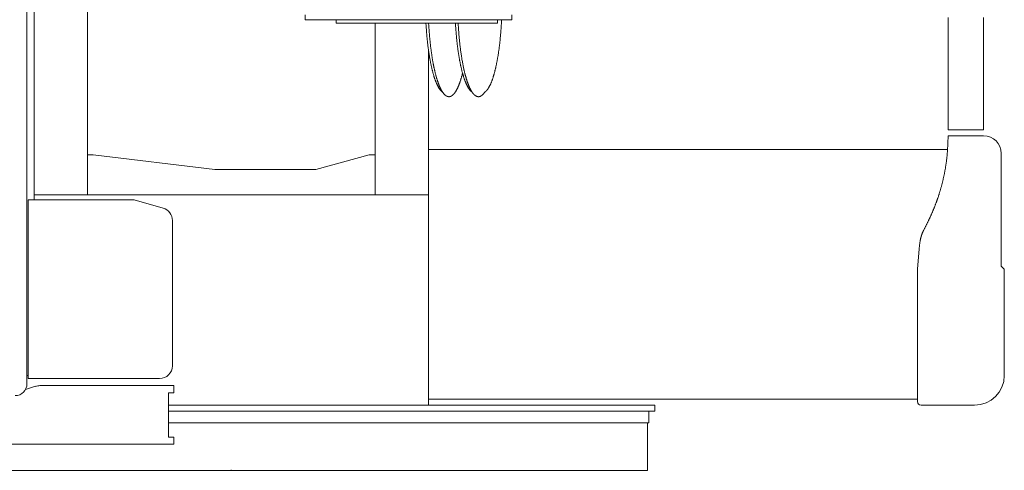
# Model space of a CAD drawing. Extents: x 9645 to 121136, y -12177 to 75864.
# Drawn here: x 67638 to 69300, y 57341 to 58102 of the extents above; entities that cross this region are included whole.
import ezdxf

# ---------------------------------------------------------------- set-up
doc = ezdxf.new("R2010")
doc.units = 0
doc.header["$PDMODE"] = 2
doc.linetypes.add('CENTER', pattern=[2, 1.25, -0.25, 0.25, -0.25])
doc.layers.add('中心線・点', color=7, linetype='CENTER', lineweight=13)
doc.layers.add('実線', color=7, linetype='Continuous', lineweight=13)

# ---------------------------------------------------------------- blocks, each defined once
blk = doc.blocks.new('KATO_SR-250SP-V_TABLE_FRONT')
at = {"layer": '中心線・点'}
blk.add_point((0, 0), dxfattribs=at)
at = {"layer": '実線'}
for p, q in [((-345, 146.2), (-345, 1352)), ((-333, 456.6), (-333, 1342)), ((-243, 465), (-243, 906)), ((125, 761), (125, 769)), ((473.4, 761), (473.4, 769)), ((125, 761), (473.4, 761)), ((177.3, 755), (177.3, 761)), ((177.3, 755), (449.2, 755)), ((243, 465), (243, 755)), ((449.2, 755), (449.2, 761)), ((1210, 575), (1210, 764.5)), ((1270, 575), (1270, 764.5)), ((333, 110), (333, 709.4)), ((1210, 575), (1270, 575)), ((1210, 565), (1270, 565)), ((-243, 532.7), (-233, 532.7)), ((-233, 532.7), (-28, 508.2)), ((143, 508.2), (233, 532.7)), ((233, 532.7), (243, 532.7)), ((333, 541.6), (1209.2, 541.6)), ((1300, 345), (1300, 535)), ((-28, 508.2), (143, 508.2)), ((-343, 456.6), (-163.8, 456.6)), ((-343, 155), (-343, 456.6)), ((-333, 465), (333, 465)), ((-163.8, 456.6), (-115.1, 442.7)), ((-99.4, 176.6), (-99.4, 421.9)), ((1158.4, 340), (1161.3, 374)), ((1158.4, 116), (1158.4, 340)), ((1300, 345), (1305, 340)), ((1305, 160), (1305, 340)), ((-345, 160), (-343, 160)), ((-343, 155), (-121, 155)), ((-347.6, 136.4), (-330.4, 141.9)), ((-323.1, 143), (-97, 143)), ((-97, 131), (-97, 143)), ((-106, 56), (-106, 131)), ((-106, 131), (-97, 131)), ((333, 120), (1158.4, 120)), ((-106, 110), (715, 110)), ((-106, 100), (715, 100)), ((705, 80), (705, 100)), ((715, 100), (715, 110)), ((1164.4, 110), (1255, 110)), ((-106, 80), (705, 80)), ((702.5, 0), (702.5, 80)), ((-106, 56), (-97, 56)), ((-97, 44), (-97, 56)), ((-760.5, 44), (-97, 44)), ((-702.5, 0), (702.5, 0))]:
    blk.add_line(p, q, dxfattribs=at)
for points in [[(328.6, 755), (328.7, 753.6), (328.8, 752.2), (328.9, 750.8), (329, 749.4), (329.1, 748), (329.2, 746.6), (329.3, 745.2), (329.4, 743.9), (329.5, 742.5), (329.6, 741.1), (329.7, 739.8), (329.8, 738.4), (329.9, 737), (330, 735.7), (330.2, 734.4), (330.3, 733), (330.4, 731.7), (330.5, 730.4), (330.7, 729), (330.8, 727.7), (330.9, 726.4), (331.1, 725.1), (331.2, 723.8), (331.4, 722.5), (331.5, 721.2), (331.6, 719.9), (331.8, 718.7), (332, 717.4), (332.1, 716.1), (332.3, 714.9), (332.4, 713.6), (332.6, 712.4), (332.8, 711.1), (332.9, 709.9), (333.1, 708.7), (333.3, 707.5), (333.4, 706.3), (333.6, 705.1), (333.8, 703.9), (334, 702.7), (334.2, 701.5), (334.4, 700.4), (334.5, 699.2), (334.7, 698.1), (334.9, 696.9), (335.1, 695.8), (335.3, 694.7), (335.5, 693.5), (335.7, 692.4), (335.9, 691.3), (336.1, 690.2), (336.3, 689.2), (336.5, 688.1), (336.8, 687), (337, 686), (337.2, 684.9), (337.4, 683.9), (337.6, 682.9), (337.9, 681.8), (338.1, 680.8), (338.3, 679.8), (338.5, 678.8), (338.8, 677.9), (339, 676.9), (339.2, 675.9), (339.5, 675), (339.7, 674), (340, 673.1), (340.2, 672.2), (340.4, 671.3), (340.7, 670.4), (340.9, 669.5), (341.2, 668.6), (341.4, 667.8), (341.7, 666.9), (341.9, 666.1), (342.2, 665.2), (342.5, 664.4), (342.7, 663.6), (343, 662.8), (343.2, 662), (343.5, 661.2), (343.8, 660.5), (344, 659.7), (344.3, 659), (344.6, 658.2), (344.8, 657.5), (345.1, 656.8), (345.4, 656.1), (345.7, 655.4), (345.9, 654.7), (346.2, 654.1), (346.5, 653.4), (346.8, 652.8), (347.1, 652.2), (347.3, 651.5), (347.6, 650.9), (347.9, 650.4), (348.2, 649.8), (348.5, 649.2), (348.8, 648.7), (349.1, 648.1), (349.4, 647.6), (349.6, 647.1), (349.9, 646.6), (350.2, 646.1), (350.5, 645.6), (350.8, 645.1), (351.1, 644.7), (351.4, 644.2), (351.6, 644), (351.7, 643.8), (351.9, 643.6), (352, 643.4), (352.2, 643.2), (352.3, 643), (352.5, 642.8), (352.6, 642.6), (352.8, 642.4), (352.9, 642.2), (353.1, 642), (353.2, 641.9), (353.4, 641.7), (353.5, 641.5), (353.7, 641.3), (353.8, 641.2), (354, 641), (354.1, 640.9), (354.3, 640.7), (354.4, 640.5), (354.6, 640.4), (354.7, 640.2), (354.9, 640.1), (355, 640), (355.2, 639.8), (355.4, 639.7), (355.5, 639.6), (355.7, 639.4), (355.8, 639.3), (356, 639.2), (356.1, 639.1), (356.3, 638.9), (356.4, 638.8), (356.6, 638.7), (356.7, 638.6), (356.9, 638.5)], [(333.2, 755), (333.2, 753.7), (333.3, 752.5), (333.4, 751.2), (333.5, 749.9), (333.6, 748.7), (333.6, 747.4), (333.7, 746.2), (333.8, 744.9), (333.9, 743.7), (334, 742.4), (334.1, 741.2), (334.2, 740), (334.3, 738.7), (334.4, 737.5), (334.5, 736.3), (334.6, 735.1), (334.7, 733.9), (334.8, 732.6), (334.9, 731.4), (335, 730.2), (335.1, 729), (335.2, 727.8), (335.3, 726.6), (335.5, 725.5), (335.6, 724.3), (335.7, 723.1), (335.8, 721.9), (336, 720.8), (336.1, 719.6), (336.2, 718.4), (336.4, 717.3), (336.5, 716.1), (336.6, 715), (336.8, 713.8), (336.9, 712.7), (337, 711.6), (337.2, 710.5), (337.3, 709.3), (337.5, 708.2), (337.6, 707.1), (337.8, 706), (337.9, 704.9), (338.1, 703.8), (338.3, 702.8), (338.4, 701.7), (338.6, 700.6), (338.7, 699.5), (338.9, 698.5), (339.1, 697.4), (339.2, 696.4), (339.4, 695.3), (339.6, 694.3), (339.8, 693.3), (339.9, 692.2), (340.1, 691.2), (340.3, 690.2), (340.5, 689.2), (340.7, 688.2), (340.8, 687.2), (341, 686.2), (341.2, 685.3), (341.4, 684.3), (341.6, 683.3), (341.8, 682.4), (342, 681.4), (342.2, 680.5), (342.4, 679.6), (342.6, 678.6), (342.8, 677.7), (343, 676.8), (343.2, 675.9), (343.4, 675), (343.6, 674.1), (343.8, 673.3), (344, 672.4), (344.2, 671.5), (344.4, 670.7), (344.7, 669.8), (344.9, 669), (345.1, 668.1), (345.3, 667.3), (345.5, 666.5), (345.7, 665.7), (346, 664.9), (346.2, 664.1), (346.4, 663.3), (346.6, 662.5), (346.9, 661.8), (347.1, 661), (347.3, 660.3), (347.6, 659.5), (347.8, 658.8), (348, 658.1), (348.3, 657.4), (348.5, 656.7), (348.7, 656), (349, 655.3), (349.2, 654.6), (349.5, 653.9), (349.7, 653.3), (349.9, 652.6), (350.2, 652), (350.4, 651.3), (350.7, 650.7), (350.9, 650.1), (351.2, 649.5), (351.4, 648.9), (351.7, 648.3), (351.9, 647.7), (352.2, 647.1), (352.4, 646.6), (352.7, 646), (353, 645.5), (353.2, 645), (353.5, 644.4), (353.7, 643.9), (354, 643.4), (354.2, 642.9), (354.5, 642.4), (354.8, 642), (355, 641.5), (355.3, 641), (355.6, 640.6), (355.8, 640.2), (356.1, 639.7), (356.4, 639.3), (356.6, 638.9), (356.9, 638.5)], [(378.5, 755), (378.5, 753.6), (378.6, 752.2), (378.7, 750.8), (378.8, 749.4), (378.9, 748), (379, 746.6), (379.1, 745.2), (379.2, 743.9), (379.3, 742.5), (379.4, 741.1), (379.5, 739.8), (379.6, 738.4), (379.7, 737), (379.9, 735.7), (380, 734.4), (380.1, 733), (380.2, 731.7), (380.3, 730.4), (380.5, 729), (380.6, 727.7), (380.7, 726.4), (380.9, 725.1), (381, 723.8), (381.2, 722.5), (381.3, 721.2), (381.5, 719.9), (381.6, 718.7), (381.8, 717.4), (381.9, 716.1), (382.1, 714.9), (382.2, 713.6), (382.4, 712.4), (382.6, 711.1), (382.7, 709.9), (382.9, 708.7), (383.1, 707.5), (383.3, 706.3), (383.4, 705.1), (383.6, 703.9), (383.8, 702.7), (384, 701.5), (384.2, 700.4), (384.4, 699.2), (384.5, 698.1), (384.7, 696.9), (384.9, 695.8), (385.1, 694.7), (385.3, 693.5), (385.5, 692.4), (385.7, 691.3), (385.9, 690.2), (386.2, 689.2), (386.4, 688.1), (386.6, 687), (386.8, 686), (387, 684.9), (387.2, 683.9), (387.4, 682.9), (387.7, 681.8), (387.9, 680.8), (388.1, 679.8), (388.4, 678.8), (388.6, 677.9), (388.8, 676.9), (389.1, 675.9), (389.3, 675), (389.5, 674), (389.8, 673.1), (390, 672.2), (390.3, 671.3), (390.5, 670.4), (390.7, 669.5), (391, 668.6), (391.2, 667.8), (391.5, 666.9), (391.8, 666.1), (392, 665.2), (392.3, 664.4), (392.5, 663.6), (392.8, 662.8), (393, 662), (393.3, 661.2), (393.6, 660.5), (393.8, 659.7), (394.1, 659), (394.4, 658.2), (394.7, 657.5), (394.9, 656.8), (395.2, 656.1), (395.5, 655.4), (395.8, 654.7), (396, 654.1), (396.3, 653.4), (396.6, 652.8), (396.9, 652.2), (397.2, 651.5), (397.4, 650.9), (397.7, 650.4), (398, 649.8), (398.3, 649.2), (398.6, 648.7), (398.9, 648.1), (399.2, 647.6), (399.5, 647.1), (399.8, 646.6), (400, 646.1), (400.3, 645.6), (400.6, 645.1), (400.9, 644.7), (401.2, 644.2), (401.4, 644), (401.5, 643.8), (401.7, 643.6), (401.8, 643.4), (402, 643.2), (402.1, 643), (402.3, 642.8), (402.4, 642.6), (402.6, 642.4), (402.7, 642.2), (402.9, 642), (403, 641.9), (403.2, 641.7), (403.3, 641.5), (403.5, 641.3), (403.6, 641.2), (403.8, 641), (403.9, 640.9), (404.1, 640.7), (404.2, 640.5), (404.4, 640.4), (404.6, 640.2), (404.7, 640.1), (404.9, 640), (405, 639.8), (405.2, 639.7), (405.3, 639.6), (405.5, 639.4), (405.6, 639.3), (405.8, 639.2), (405.9, 639.1), (406.1, 638.9), (406.2, 638.8), (406.4, 638.7), (406.6, 638.6), (406.7, 638.5)], [(383, 755), (383.1, 753), (383.2, 751), (383.4, 749), (383.5, 747), (383.6, 745), (383.8, 743), (383.9, 741), (384.1, 739), (384.2, 737.1), (384.4, 735.1), (384.5, 733.2), (384.7, 731.3), (384.9, 729.3), (385.1, 727.4), (385.3, 725.5), (385.5, 723.6), (385.7, 721.8), (385.9, 719.9), (386.1, 718.1), (386.3, 716.2), (386.5, 714.4), (386.7, 712.6), (387, 710.8), (387.2, 709), (387.4, 707.2), (387.7, 705.5), (387.9, 703.7), (388.2, 702), (388.4, 700.3), (388.7, 698.6), (389, 696.9), (389.2, 695.3), (389.5, 693.6), (389.8, 692), (390.1, 690.4), (390.4, 688.8), (390.7, 687.2), (391, 685.6), (391.3, 684.1), (391.6, 682.5), (391.9, 681), (392.2, 679.5), (392.5, 678.1), (392.7, 677.3), (392.8, 676.6), (393, 675.9), (393.2, 675.2), (393.3, 674.5), (393.5, 673.8), (393.7, 673.1), (393.8, 672.4), (394, 671.7), (394.2, 671), (394.3, 670.3), (394.5, 669.6), (394.7, 669), (394.9, 668.3), (395, 667.6), (395.2, 667), (395.4, 666.3), (395.6, 665.7), (395.7, 665.1), (395.9, 664.4), (396.1, 663.8), (396.3, 663.2), (396.5, 662.6), (396.6, 661.9), (396.8, 661.3), (397, 660.7), (397.2, 660.1), (397.4, 659.5), (397.6, 659), (397.7, 658.4), (397.9, 657.8), (398.1, 657.2), (398.3, 656.7), (398.5, 656.1), (398.7, 655.6), (398.9, 655), (399.1, 654.5), (399.3, 653.9), (399.5, 653.4), (399.7, 652.9), (399.8, 652.4), (400, 651.9), (400.2, 651.4), (400.4, 650.9), (400.6, 650.4), (400.8, 649.9), (401, 649.4), (401.2, 648.9), (401.4, 648.4), (401.6, 648), (401.8, 647.5), (402, 647.1), (402.2, 646.6), (402.4, 646.2), (402.6, 645.7), (402.8, 645.3), (403.1, 644.9), (403.3, 644.5), (403.5, 644.1), (403.7, 643.7), (403.9, 643.3), (404.1, 642.9), (404.3, 642.5), (404.5, 642.1), (404.7, 641.7), (404.9, 641.4), (405.1, 641), (405.3, 640.6), (405.6, 640.3), (405.8, 640), (406, 639.6), (406.2, 639.3), (406.4, 639), (406.6, 638.6), (406.8, 638.3), (407, 638), (407.3, 637.7), (407.5, 637.4), (407.7, 637.1), (407.9, 636.9), (408.1, 636.6), (408.3, 636.3), (408.6, 636.1), (408.8, 635.8), (409, 635.6), (409.2, 635.3), (409.4, 635.1), (409.7, 634.9), (409.9, 634.6), (410.1, 634.4), (410.3, 634.2), (410.5, 634), (410.7, 633.8), (411, 633.6), (411.2, 633.4), (411.4, 633.3), (411.6, 633.1), (411.9, 632.9), (412.1, 632.8), (412.3, 632.6), (412.5, 632.5), (412.7, 632.4), (413, 632.2), (413.2, 632.1), (413.4, 632), (413.6, 631.9), (413.9, 631.8), (414.1, 631.7), (414.3, 631.6), (414.5, 631.5), (414.8, 631.4), (415, 631.3), (415.2, 631.3), (415.4, 631.2), (415.6, 631.2), (415.9, 631.1), (416.1, 631.1), (416.3, 631.1), (416.5, 631), (416.8, 631), (417, 631), (417.2, 631), (417.4, 631), (417.7, 631), (417.9, 631), (418.1, 631), (418.3, 631.1), (418.6, 631.1), (418.8, 631.2), (419, 631.2), (419.2, 631.3), (419.5, 631.3), (419.7, 631.4), (419.9, 631.5), (420.1, 631.5), (420.4, 631.6), (420.6, 631.7), (420.8, 631.8), (421, 631.9), (421.2, 632), (421.5, 632.2), (421.7, 632.3), (421.9, 632.4), (422.1, 632.6), (422.4, 632.7), (422.6, 632.9), (422.8, 633), (423, 633.2), (423.2, 633.4), (423.5, 633.6), (423.7, 633.7), (423.9, 633.9), (424.1, 634.1), (424.3, 634.3), (424.6, 634.6), (424.8, 634.8), (425, 635), (425.2, 635.2), (425.4, 635.5), (425.7, 635.7), (425.9, 636), (426.1, 636.2), (426.3, 636.5), (426.5, 636.8), (426.7, 637), (427, 637.3), (427.2, 637.6), (427.4, 637.9), (427.6, 638.2), (427.8, 638.5)], [(427.8, 638.5), (428, 638.6), (428.1, 638.7), (428.3, 638.8), (428.5, 639), (428.6, 639.1), (428.8, 639.2), (428.9, 639.3), (429.1, 639.5), (429.2, 639.6), (429.4, 639.7), (429.6, 639.9), (429.7, 640), (429.9, 640.2), (430, 640.3), (430.2, 640.5), (430.4, 640.6), (430.5, 640.8), (430.7, 640.9), (430.8, 641.1), (431, 641.3), (431.1, 641.5), (431.3, 641.6), (431.5, 641.8), (431.6, 642), (431.8, 642.2), (431.9, 642.4), (432.1, 642.6), (432.2, 642.8), (432.4, 643), (432.5, 643.2), (432.7, 643.4), (432.9, 643.6), (433, 643.8), (433.2, 644.1), (433.3, 644.3), (433.5, 644.5), (433.6, 644.7), (433.8, 645), (433.9, 645.2), (434.1, 645.4), (434.4, 645.9), (434.7, 646.4), (435, 647), (435.3, 647.5), (435.6, 648), (435.9, 648.6), (436.2, 649.2), (436.5, 649.7), (436.8, 650.3), (437.1, 650.9), (437.4, 651.6), (437.7, 652.2), (438, 652.8), (438.2, 653.5), (438.5, 654.2), (438.8, 654.9), (439.1, 655.6), (439.4, 656.3), (439.7, 657), (440, 657.7), (440.2, 658.5), (440.5, 659.3), (440.8, 660), (441.1, 660.8), (441.3, 661.6), (441.6, 662.4), (441.9, 663.2), (442.1, 664.1), (442.4, 664.9), (442.7, 665.8), (442.9, 666.6), (443.2, 667.5), (443.5, 668.4), (443.7, 669.3), (444, 670.2), (444.2, 671.2), (444.5, 672.1), (444.7, 673), (445, 674), (445.2, 675), (445.5, 676), (445.7, 676.9), (446, 677.9), (446.2, 679), (446.4, 680), (446.7, 681), (446.9, 682.1), (447.1, 683.1), (447.4, 684.2), (447.6, 685.3), (447.8, 686.3), (448, 687.4), (448.2, 688.5), (448.5, 689.6), (448.7, 690.8), (448.9, 691.9), (449.1, 693), (449.3, 694.2), (449.5, 695.4), (449.7, 696.5), (449.9, 697.7), (450.1, 698.9), (450.3, 700.1), (450.5, 701.3), (450.7, 702.5), (450.9, 703.7), (451.1, 704.9), (451.3, 706.2), (451.4, 707.4), (451.6, 708.7), (451.8, 709.9), (452, 711.2), (452.1, 712.5), (452.3, 713.8), (452.5, 715.1), (452.6, 716.4), (452.8, 717.7), (452.9, 719), (453.1, 720.3), (453.3, 721.6), (453.4, 723), (453.5, 724.3), (453.7, 725.6), (453.8, 727), (454, 728.3), (454.1, 729.7), (454.2, 731.1), (454.4, 732.5), (454.5, 733.8), (454.6, 735.2), (454.7, 736.6), (454.9, 738), (455, 739.4), (455.1, 740.8), (455.2, 742.2), (455.3, 743.7), (455.4, 745.1), (455.5, 746.5), (455.6, 747.9), (455.7, 749.4), (455.8, 750.8), (455.9, 752.3), (456, 753.7), (456.1, 755.2), (456.1, 756.6), (456.2, 758.1), (456.3, 759.5), (456.4, 761)], [(356.9, 638.5), (357.2, 638.1), (357.4, 637.8), (357.7, 637.4), (358, 637), (358.2, 636.7), (358.5, 636.4), (358.8, 636), (359, 635.7), (359.3, 635.4), (359.6, 635.1), (359.9, 634.8), (360.1, 634.6), (360.4, 634.3), (360.7, 634), (361, 633.8), (361.2, 633.6), (361.4, 633.5), (361.5, 633.3), (361.6, 633.2), (361.8, 633.1), (361.9, 633), (362.1, 632.9), (362.2, 632.8), (362.3, 632.7), (362.5, 632.6), (362.6, 632.6), (362.7, 632.5), (362.9, 632.4), (363, 632.3), (363.2, 632.2), (363.3, 632.1), (363.4, 632.1), (363.6, 632), (363.7, 631.9), (363.9, 631.9), (364, 631.8), (364.1, 631.7), (364.3, 631.7), (364.4, 631.6), (364.6, 631.6), (364.7, 631.5), (364.8, 631.5), (365, 631.4), (365.1, 631.4), (365.2, 631.3), (365.4, 631.3), (365.5, 631.2), (365.7, 631.2), (365.8, 631.2), (365.9, 631.1), (366.1, 631.1), (366.2, 631.1), (366.4, 631.1), (366.5, 631.1), (366.6, 631), (366.8, 631), (366.9, 631), (367.1, 631), (367.2, 631), (367.3, 631), (367.5, 631), (367.6, 631), (367.8, 631), (367.9, 631), (368, 631), (368.2, 631), (368.3, 631.1), (368.5, 631.1), (368.6, 631.1), (368.7, 631.1), (368.9, 631.1), (369, 631.2), (369.2, 631.2), (369.3, 631.2), (369.4, 631.3), (369.6, 631.3), (369.7, 631.3), (369.9, 631.4), (370, 631.4), (370.1, 631.5), (370.3, 631.5), (370.4, 631.6), (370.5, 631.6), (370.7, 631.7), (370.8, 631.8), (371, 631.8), (371.1, 631.9), (371.2, 632), (371.4, 632), (371.5, 632.1), (371.7, 632.2), (371.8, 632.3), (371.9, 632.3), (372.1, 632.4), (372.2, 632.5), (372.4, 632.6), (372.5, 632.7), (372.6, 632.8), (372.8, 632.9), (372.9, 633), (373, 633.1), (373.2, 633.2), (373.3, 633.3), (373.5, 633.4), (373.6, 633.5), (373.7, 633.6), (374, 633.9), (374.3, 634.1), (374.6, 634.4), (374.8, 634.6), (375.1, 634.9), (375.4, 635.2), (375.6, 635.5), (375.9, 635.8), (376.2, 636.1), (376.5, 636.4), (376.7, 636.8), (377, 637.1), (377.3, 637.5), (377.5, 637.8), (377.8, 638.2), (378.1, 638.6), (378.3, 639), (378.6, 639.4), (378.9, 639.8), (379.1, 640.3), (379.4, 640.7), (379.7, 641.1), (379.9, 641.6), (380.2, 642), (380.4, 642.5), (380.7, 643), (381, 643.5), (381.2, 644), (381.5, 644.5), (381.7, 645), (382, 645.6), (382.2, 646.1), (382.5, 646.7), (382.7, 647.2), (383, 647.8), (383.2, 648.4), (383.5, 648.9), (383.7, 649.5), (384, 650.1), (384.2, 650.8), (384.5, 651.4), (384.7, 652), (385, 652.6), (385.2, 653.3), (385.4, 654), (385.7, 654.6), (385.9, 655.3), (386.2, 656), (386.4, 656.7), (386.6, 657.4), (386.9, 658.1), (387.1, 658.8), (387.3, 659.5), (387.6, 660.3), (387.8, 661), (388, 661.8), (388.2, 662.5), (388.5, 663.3), (388.7, 664.1), (388.9, 664.9), (389.1, 665.7), (389.4, 666.5), (389.6, 667.3), (389.8, 668.1), (390, 668.9), (390.2, 669.8), (390.4, 670.6)], [(1210, 565), (1210, 563.8), (1210, 562.7), (1210, 561.5), (1210, 560.4), (1210, 559.2), (1209.9, 558.1), (1209.9, 556.9), (1209.9, 555.7), (1209.8, 554.6), (1209.8, 553.4), (1209.8, 552.3), (1209.7, 551.1), (1209.7, 550), (1209.6, 548.8), (1209.6, 547.7), (1209.5, 546.5), (1209.4, 545.3), (1209.4, 544.2), (1209.3, 543), (1209.2, 541.9), (1209.2, 540.7), (1209.1, 539.6), (1209, 538.4), (1208.9, 537.3), (1208.8, 536.1), (1208.7, 535), (1208.6, 533.8), (1208.5, 532.7), (1208.4, 531.5), (1208.3, 530.4), (1208.1, 529.2), (1208, 528.1), (1207.9, 526.9), (1207.8, 525.8), (1207.6, 524.6), (1207.5, 523.5), (1207.3, 522.3), (1207.2, 521.2), (1207, 520), (1206.9, 518.9), (1206.7, 517.7), (1206.6, 516.6), (1206.4, 515.4), (1206.2, 514.3), (1206, 513.1), (1205.9, 512), (1205.7, 510.9), (1205.5, 509.7), (1205.3, 508.6), (1205.1, 507.4), (1204.9, 506.3), (1204.7, 505.2), (1204.5, 504), (1204.3, 502.9), (1204, 501.7), (1203.8, 500.6), (1203.6, 499.5), (1203.4, 498.3), (1203.1, 497.2), (1202.9, 496.1), (1202.6, 494.9), (1202.4, 493.8), (1202.1, 492.7), (1201.9, 491.6), (1201.6, 490.4), (1201.3, 489.3), (1201.1, 488.2), (1200.8, 487.1), (1200.5, 485.9), (1200.2, 484.8), (1199.9, 483.7), (1199.7, 482.6), (1199.4, 481.4), (1199.1, 480.3), (1198.8, 479.2), (1198.4, 478.1), (1198.1, 477), (1197.8, 475.9), (1197.5, 474.8), (1197.2, 473.6), (1196.9, 472.8), (1196.7, 471.9), (1196.4, 471.1), (1196.1, 470.2), (1195.9, 469.3), (1195.6, 468.5), (1195.3, 467.6), (1195.1, 466.8), (1194.8, 465.9), (1194.5, 465), (1194.2, 464.2), (1193.9, 463.3), (1193.7, 462.5), (1193.4, 461.6), (1193.1, 460.8), (1192.8, 459.9), (1192.5, 459.1), (1192.2, 458.2), (1191.9, 457.4), (1191.6, 456.5), (1191.3, 455.7), (1191, 454.8), (1190.7, 454), (1190.4, 453.1), (1190.1, 452.3), (1189.7, 451.4), (1189.4, 450.6), (1189.1, 449.7), (1188.8, 448.9), (1188.5, 448.1), (1188.1, 447.2), (1187.8, 446.4), (1187.5, 445.5), (1187.1, 444.7), (1186.8, 443.9), (1186.5, 443), (1186.1, 442.2), (1185.8, 441.4), (1185.5, 440.5), (1185.1, 439.7), (1184.8, 438.8), (1184.4, 438), (1184, 437.1), (1183.7, 436.2), (1183.3, 435.4), (1182.9, 434.5), (1182.5, 433.7), (1182.2, 432.8), (1181.8, 431.9), (1181.4, 431.1), (1181, 430.2), (1180.6, 429.4), (1180.3, 428.5), (1179.9, 427.7), (1179.5, 426.8), (1179.1, 425.9), (1178.7, 425.1), (1178.3, 424.2), (1177.9, 423.4), (1177.5, 422.5), (1177.1, 421.7), (1176.7, 420.9), (1176.3, 420), (1175.9, 419.2), (1175.5, 418.3), (1175, 417.5), (1174.6, 416.6), (1174.2, 415.8), (1173.8, 414.9), (1173.4, 414.1), (1172.9, 413.3), (1172.5, 412.4), (1172.1, 411.6), (1171.7, 410.8), (1171.2, 409.9), (1170.8, 409.1), (1170.4, 408.3), (1169.9, 407.4), (1169.5, 406.6), (1169, 405.8)], [(1161.3, 374), (1161.5, 375.6), (1161.5, 376.5), (1161.6, 377.3), (1161.7, 378.1), (1161.8, 379), (1161.9, 379.8), (1162, 380.6), (1162.1, 381.4), (1162.2, 382.3), (1162.3, 383.1), (1162.4, 383.9), (1162.5, 384.7), (1162.7, 385.5), (1162.8, 386.4), (1162.9, 387.2), (1163.1, 388), (1163.2, 388.8), (1163.3, 389.2), (1163.4, 389.6), (1163.5, 390), (1163.6, 390.4), (1163.7, 390.8), (1163.7, 391.2), (1163.8, 391.6), (1163.9, 392), (1164, 392.4), (1164.1, 392.8), (1164.2, 393.2), (1164.3, 393.6), (1164.4, 394), (1164.5, 394.4), (1164.7, 394.8), (1164.8, 395.2), (1164.9, 395.6), (1165, 396), (1165.1, 396.3), (1165.2, 396.7), (1165.4, 397.1), (1165.5, 397.5), (1165.6, 397.9), (1165.8, 398.3), (1165.9, 398.7), (1166, 399), (1166.2, 399.4), (1166.3, 399.8), (1166.5, 400.2), (1166.6, 400.6), (1166.8, 400.9), (1166.9, 401.3), (1167.1, 401.7), (1167.3, 402.1), (1167.4, 402.4), (1167.6, 402.8), (1167.8, 403.2), (1167.9, 403.6), (1168.1, 403.9), (1168.3, 404.3), (1168.5, 404.7), (1168.7, 405), (1168.9, 405.4), (1169, 405.8)]]:
    blk.add_lwpolyline(points, dxfattribs=at)
for centre, radius, start, end in [((1270, 535), 30, 360, 90), ((-121, 421.9), 21.6, 360, 74.0546), ((-121, 176.6), 21.6, 270, 360), ((1255, 160), 50, 270, 360), ((-365, 146.2), 20, 270, 360), ((-323.1, 119), 24, 90, 107.6797), ((1164.4, 116), 6, 180, 270)]:
    blk.add_arc(centre, radius, start, end, dxfattribs=at)

msp = doc.modelspace()

# ---------------------------------------------------------------- block references
at = {"layer": '実線'}
msp.add_blockref('KATO_SR-250SP-V_TABLE_FRONT', (67995, 57341.1), dxfattribs=at)

doc.saveas('drawing.dxf')
